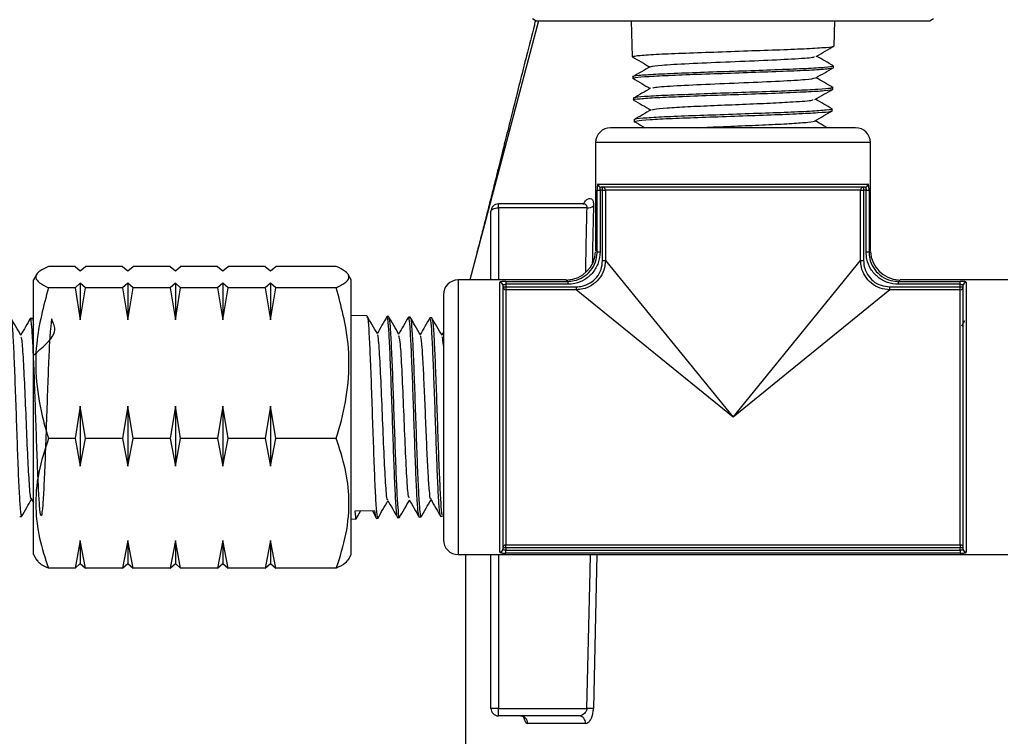
# Model space of a CAD drawing. Units: millimetres. Extents: x 0 to 45984, y 0 to 17080.
# Drawn here: x 1448 to 1514, y 1536 to 1585 of the extents above; entities that cross this region are included whole.
import ezdxf

# ---------------------------------------------------------------- set-up
doc = ezdxf.new("R2010")
doc.units = ezdxf.units.MM
doc.header["$LTSCALE"] = 9

msp = doc.modelspace()

# ---------------------------------------------------------------- linework, layer by layer
at = {"color": 7, "linetype": 'Continuous'}
for p, q in [((1483.05, 1584.424), (1478.416, 1566.974)), ((1482.64, 1584.572), (1482.897, 1584.424)), ((1482.897, 1584.424), (1509.397, 1584.424)), ((1489.287, 1584.424), (1489.362, 1582.006)), ((1502.954, 1582.729), (1503.007, 1584.424)), ((1509.397, 1584.424), (1509.653, 1584.572)), ((1502.909, 1581.276), (1502.912, 1581.375)), ((1489.404, 1580.65), (1489.407, 1580.548)), ((1502.864, 1579.823), (1502.867, 1579.929)), ((1489.449, 1579.206), (1489.453, 1579.094)), ((1502.819, 1578.366), (1502.822, 1578.482)), ((1489.494, 1577.761), (1489.498, 1577.64)), ((1504.397, 1577.224), (1487.897, 1577.224)), ((1486.897, 1576.224), (1486.897, 1568.974)), ((1505.397, 1576.224), (1486.897, 1576.224)), ((1505.397, 1568.974), (1505.397, 1576.224)), ((1486.993, 1568.858), (1486.993, 1573.024)), ((1486.993, 1573.024), (1487.191, 1573.024)), ((1487.062, 1573.424), (1505.232, 1573.424)), ((1487.36, 1573.024), (1487.191, 1573.024)), ((1487.191, 1573.024), (1487.191, 1568.858)), ((1505.036, 1573.224), (1487.258, 1573.224)), ((1487.36, 1573.024), (1487.36, 1573.224)), ((1487.36, 1573.024), (1487.556, 1573.024)), ((1487.36, 1568.279), (1487.36, 1573.024)), ((1504.738, 1573.024), (1487.556, 1573.024)), ((1487.556, 1573.024), (1487.556, 1568.279)), ((1504.738, 1568.279), (1504.738, 1573.024)), ((1504.738, 1573.024), (1504.934, 1573.024)), ((1504.934, 1573.224), (1504.934, 1573.024)), ((1505.103, 1573.024), (1504.934, 1573.024)), ((1504.934, 1573.024), (1504.934, 1568.279)), ((1505.103, 1573.024), (1505.301, 1573.024)), ((1505.103, 1568.858), (1505.103, 1573.024)), ((1505.301, 1573.024), (1505.301, 1568.858)), ((1486.064, 1572.093), (1480.347, 1572.093)), ((1480.347, 1571.836), (1480.347, 1572.093)), ((1486.319, 1571.836), (1480.347, 1571.836)), ((1480.347, 1571.836), (1480.347, 1566.974)), ((1479.847, 1566.974), (1479.847, 1571.593)), ((1486.897, 1568.974), (1486.993, 1568.858)), ((1486.993, 1568.858), (1487.191, 1568.858)), ((1505.103, 1568.858), (1505.301, 1568.858)), ((1505.301, 1568.858), (1505.397, 1568.974)), ((1451.847, 1567.884), (1450.056, 1567.884)), ((1451.847, 1567.884), (1452.203, 1567.578)), ((1452.203, 1567.578), (1452.558, 1567.884)), ((1455.047, 1567.884), (1452.558, 1567.884)), ((1455.047, 1567.884), (1455.403, 1567.578)), ((1455.403, 1567.578), (1455.758, 1567.884)), ((1458.247, 1567.884), (1455.758, 1567.884)), ((1458.247, 1567.884), (1458.603, 1567.578)), ((1458.603, 1567.578), (1458.958, 1567.884)), ((1461.447, 1567.884), (1458.958, 1567.884)), ((1461.447, 1567.884), (1461.803, 1567.578)), ((1461.803, 1567.578), (1462.158, 1567.884)), ((1464.647, 1567.884), (1462.158, 1567.884)), ((1464.647, 1567.884), (1465.003, 1567.578)), ((1465.003, 1567.578), (1465.358, 1567.884)), ((1469.437, 1567.884), (1465.358, 1567.884)), ((1487.36, 1568.279), (1487.556, 1568.279)), ((1487.556, 1568.279), (1496.147, 1557.724)), ((1496.147, 1557.724), (1504.738, 1568.279)), ((1504.738, 1568.279), (1504.934, 1568.279)), ((1449.269, 1567.36), (1449.047, 1566.974)), ((1470.447, 1566.974), (1470.231, 1567.349)), ((1449.047, 1561.268), (1449.047, 1566.974)), ((1451.847, 1566.453), (1450.056, 1566.453)), ((1452.203, 1566.759), (1451.847, 1566.453)), ((1451.847, 1566.453), (1452.203, 1564.282)), ((1452.203, 1566.759), (1452.203, 1564.282)), ((1452.558, 1566.453), (1452.203, 1566.759)), ((1452.203, 1564.282), (1452.558, 1566.453)), ((1455.047, 1566.453), (1452.558, 1566.453)), ((1455.403, 1566.759), (1455.047, 1566.453)), ((1455.047, 1566.453), (1455.403, 1564.282)), ((1455.403, 1566.759), (1455.403, 1564.282)), ((1455.758, 1566.453), (1455.403, 1566.759)), ((1455.403, 1564.282), (1455.758, 1566.453)), ((1458.247, 1566.453), (1455.758, 1566.453)), ((1458.603, 1566.759), (1458.247, 1566.453)), ((1458.247, 1566.453), (1458.603, 1564.282)), ((1458.603, 1566.759), (1458.603, 1564.282)), ((1458.958, 1566.453), (1458.603, 1566.759)), ((1458.603, 1564.282), (1458.958, 1566.453)), ((1461.447, 1566.453), (1458.958, 1566.453)), ((1461.803, 1566.759), (1461.447, 1566.453)), ((1461.447, 1566.453), (1461.803, 1564.282)), ((1461.803, 1566.759), (1461.803, 1564.282)), ((1462.158, 1566.453), (1461.803, 1566.759)), ((1461.803, 1564.282), (1462.158, 1566.453)), ((1464.647, 1566.453), (1462.158, 1566.453)), ((1465.003, 1566.759), (1464.647, 1566.453)), ((1464.647, 1566.453), (1465.003, 1564.282)), ((1465.003, 1566.759), (1465.003, 1564.282)), ((1465.358, 1566.453), (1465.003, 1566.759)), ((1465.003, 1564.282), (1465.358, 1566.453)), ((1469.437, 1566.453), (1465.358, 1566.453)), ((1470.447, 1561.268), (1470.447, 1566.974)), ((1484.897, 1566.974), (1477.647, 1566.974)), ((1477.647, 1566.974), (1477.647, 1548.474)), ((1480.447, 1548.639), (1480.447, 1566.81)), ((1480.647, 1566.613), (1480.647, 1548.835)), ((1480.647, 1566.511), (1480.847, 1566.511)), ((1480.847, 1566.878), (1485.014, 1566.878)), ((1480.847, 1566.878), (1480.847, 1566.68)), ((1480.847, 1566.68), (1480.847, 1566.511)), ((1485.014, 1566.68), (1480.847, 1566.68)), ((1480.847, 1566.511), (1480.847, 1566.315)), ((1480.847, 1566.511), (1485.593, 1566.511)), ((1485.014, 1566.878), (1484.897, 1566.974)), ((1485.014, 1566.878), (1485.014, 1566.68)), ((1485.593, 1566.511), (1485.593, 1566.315)), ((1506.701, 1566.315), (1506.701, 1566.511)), ((1506.701, 1566.511), (1511.447, 1566.511)), ((1507.397, 1566.974), (1507.28, 1566.878)), ((1507.28, 1566.878), (1511.447, 1566.878)), ((1507.28, 1566.68), (1507.28, 1566.878)), ((1511.447, 1566.68), (1507.28, 1566.68)), ((1514.647, 1566.974), (1507.397, 1566.974)), ((1511.447, 1566.68), (1511.447, 1566.878)), ((1511.447, 1566.511), (1511.447, 1566.68)), ((1511.447, 1566.511), (1511.647, 1566.511)), ((1511.447, 1566.315), (1511.447, 1566.511)), ((1511.647, 1548.835), (1511.647, 1566.613)), ((1511.847, 1566.81), (1511.847, 1548.639)), ((1476.647, 1565.974), (1476.647, 1549.474)), ((1480.847, 1566.315), (1480.847, 1549.134)), ((1485.593, 1566.315), (1480.847, 1566.315)), ((1496.147, 1557.724), (1485.593, 1566.315)), ((1506.701, 1566.315), (1496.147, 1557.724)), ((1511.447, 1566.315), (1506.701, 1566.315)), ((1511.447, 1549.134), (1511.447, 1566.315)), ((1471.501, 1564.552), (1470.447, 1564.584)), ((1472.953, 1564.506), (1472.854, 1564.51)), ((1474.41, 1564.461), (1474.302, 1564.465)), ((1475.864, 1564.416), (1475.747, 1564.42)), ((1448.978, 1564.373), (1448.847, 1564.377)), ((1511.731, 1564.212), (1511.53, 1563.865)), ((1476.647, 1563.448), (1476.538, 1563.259)), ((1449.047, 1548.474), (1449.047, 1561.268)), ((1470.447, 1548.474), (1470.447, 1561.268)), ((1452.203, 1558.464), (1451.847, 1556.293)), ((1452.203, 1558.464), (1452.203, 1554.429)), ((1452.558, 1556.293), (1452.203, 1558.464)), ((1455.403, 1558.464), (1455.047, 1556.293)), ((1455.403, 1558.464), (1455.403, 1554.429)), ((1455.758, 1556.293), (1455.403, 1558.464)), ((1458.603, 1558.464), (1458.247, 1556.293)), ((1458.603, 1558.464), (1458.603, 1554.429)), ((1458.958, 1556.293), (1458.603, 1558.464)), ((1461.803, 1558.464), (1461.447, 1556.293)), ((1461.803, 1558.464), (1461.803, 1554.429)), ((1462.158, 1556.293), (1461.803, 1558.464)), ((1465.003, 1558.464), (1464.647, 1556.293)), ((1465.003, 1558.464), (1465.003, 1554.429)), ((1465.358, 1556.293), (1465.003, 1558.464)), ((1451.847, 1556.293), (1450.056, 1556.293)), ((1451.847, 1556.293), (1452.203, 1554.429)), ((1452.203, 1554.429), (1452.558, 1556.293)), ((1455.047, 1556.293), (1452.558, 1556.293)), ((1455.047, 1556.293), (1455.403, 1554.429)), ((1455.403, 1554.429), (1455.758, 1556.293)), ((1458.247, 1556.293), (1455.758, 1556.293)), ((1458.247, 1556.293), (1458.603, 1554.429)), ((1458.603, 1554.429), (1458.958, 1556.293)), ((1461.447, 1556.293), (1458.958, 1556.293)), ((1461.447, 1556.293), (1461.803, 1554.429)), ((1461.803, 1554.429), (1462.158, 1556.293)), ((1464.647, 1556.293), (1462.158, 1556.293)), ((1464.647, 1556.293), (1465.003, 1554.429)), ((1465.003, 1554.429), (1465.358, 1556.293)), ((1469.437, 1556.293), (1465.358, 1556.293)), ((1448.904, 1552.228), (1449.047, 1551.98)), ((1472.04, 1551.433), (1470.68, 1551.394)), ((1470.779, 1550.877), (1471.073, 1551.406)), ((1471.863, 1551.428), (1472.132, 1550.909)), ((1448.125, 1551.049), (1448.249, 1551.053)), ((1470.447, 1550.864), (1470.772, 1550.874)), ((1472.133, 1550.917), (1472.227, 1550.92)), ((1473.579, 1550.962), (1473.682, 1550.965)), ((1475.022, 1551.006), (1475.134, 1551.01)), ((1476.47, 1551.052), (1476.592, 1551.055)), ((1452.203, 1549.429), (1451.847, 1547.565)), ((1452.558, 1547.565), (1452.203, 1549.429)), ((1452.203, 1549.429), (1452.203, 1547.87)), ((1455.403, 1549.429), (1455.047, 1547.565)), ((1455.758, 1547.565), (1455.403, 1549.429)), ((1455.403, 1549.429), (1455.403, 1547.87)), ((1458.603, 1549.429), (1458.247, 1547.565)), ((1458.958, 1547.565), (1458.603, 1549.429)), ((1458.603, 1549.429), (1458.603, 1547.87)), ((1461.803, 1549.429), (1461.447, 1547.565)), ((1462.158, 1547.565), (1461.803, 1549.429)), ((1461.803, 1549.429), (1461.803, 1547.87)), ((1465.003, 1549.429), (1464.647, 1547.565)), ((1465.358, 1547.565), (1465.003, 1549.429)), ((1465.003, 1549.429), (1465.003, 1547.87)), ((1449.047, 1548.474), (1449.269, 1548.089)), ((1470.231, 1548.099), (1470.447, 1548.474)), ((1477.647, 1548.474), (1514.647, 1548.474)), ((1479.847, 1538.118), (1479.847, 1548.474)), ((1480.347, 1548.474), (1480.347, 1538.118)), ((1480.847, 1548.937), (1480.647, 1548.937)), ((1480.847, 1549.134), (1511.447, 1549.134)), ((1480.847, 1548.937), (1480.847, 1549.134)), ((1480.847, 1548.937), (1480.847, 1548.768)), ((1511.447, 1548.937), (1480.847, 1548.937)), ((1480.847, 1548.57), (1480.847, 1548.768)), ((1480.847, 1548.768), (1511.447, 1548.768)), ((1511.447, 1548.57), (1480.847, 1548.57)), ((1486.987, 1548.474), (1486.748, 1538.108)), ((1511.447, 1549.134), (1511.447, 1548.937)), ((1511.447, 1548.768), (1511.447, 1548.937)), ((1511.647, 1548.937), (1511.447, 1548.937)), ((1511.447, 1548.768), (1511.447, 1548.57)), ((1451.847, 1547.565), (1452.203, 1547.87)), ((1452.203, 1547.87), (1452.558, 1547.565)), ((1455.047, 1547.565), (1455.403, 1547.87)), ((1455.403, 1547.87), (1455.758, 1547.565)), ((1458.247, 1547.565), (1458.603, 1547.87)), ((1458.603, 1547.87), (1458.958, 1547.565)), ((1461.447, 1547.565), (1461.803, 1547.87)), ((1461.803, 1547.87), (1462.158, 1547.565)), ((1464.647, 1547.565), (1465.003, 1547.87)), ((1465.003, 1547.87), (1465.358, 1547.565)), ((1451.847, 1547.565), (1450.056, 1547.565)), ((1455.047, 1547.565), (1452.558, 1547.565)), ((1458.247, 1547.565), (1455.758, 1547.565)), ((1461.447, 1547.565), (1458.958, 1547.565)), ((1464.647, 1547.565), (1462.158, 1547.565)), ((1469.437, 1547.565), (1465.358, 1547.565)), ((1480.347, 1538.118), (1479.847, 1538.118)), ((1480.347, 1537.618), (1480.347, 1538.118)), ((1480.347, 1538.118), (1486.305, 1538.118)), ((1486.748, 1538.108), (1486.305, 1538.118)), ((1485.77, 1537.618), (1480.347, 1537.618))]:
    msp.add_line(p, q, dxfattribs=at)
at = {"color": 7, "linetype": 'Continuous', "flags": 128}
for points in [[(1479.847, 1571.593), (1479.857, 1571.64), (1479.885, 1571.686), (1479.931, 1571.728), (1479.993, 1571.765), (1480.069, 1571.795), (1480.156, 1571.818), (1480.249, 1571.832), (1480.347, 1571.836)], [(1486.305, 1538.118), (1486.52, 1547.341), (1486.546, 1548.474)]]:
    msp.add_lwpolyline(points, dxfattribs=at)
at = {"color": 7, "linetype": 'Continuous'}
for centre, radius, start, end in [((1487.897, 1576.224), 1, 90, 180), ((1504.397, 1576.224), 1, 0, 90), ((1487.26, 1573.423), 0.198, 179.49008, 269.48084), ((1487.358, 1573.026), 0.198, 359.47852, 89.46885), ((1504.936, 1573.026), 0.198, 90.53115, 180.52148), ((1505.034, 1573.423), 0.198, 270.51916, 0.50992), ((1480.347, 1571.593), 0.5, 90, 180), ((1486.372, 1572.514), 0.679, 265.5143, 304.60234), ((1484.897, 1568.974), 2, 272.70654, 357.11914), ((1507.397, 1568.974), 2, 182.70654, 267.11914), ((1477.647, 1565.974), 1, 90, 180), ((1480.449, 1566.611), 0.198, 0.51916, 90.50992), ((1480.845, 1566.513), 0.198, 180.53115, 270.52148), ((1511.449, 1566.513), 0.198, 269.47852, 359.46885), ((1511.845, 1566.611), 0.198, 89.49008, 179.48084), ((1477.647, 1549.474), 1, 180, 270), ((1480.449, 1548.837), 0.198, 269.49008, 359.48084), ((1480.845, 1548.935), 0.198, 89.47852, 179.46885), ((1511.449, 1548.935), 0.198, 0.53115, 90.52148), ((1511.845, 1548.837), 0.198, 180.51916, 270.50992), ((1480.347, 1538.118), 0.5, 180, 270), ((1481.827, 1537.131), 0.487, 357.61968, 88.30678), ((1485.741, 1537.142), 0.477, 355.89462, 86.52327)]:
    msp.add_arc(centre, radius, start, end, dxfattribs=at)
for points, knots in [([(1482.851, 1584.46), (1482.824, 1584.354), (1482.621, 1583.555), (1482.35, 1582.49), (1482.031, 1581.234), (1481.741, 1580.084), (1481.399, 1578.72), (1481.032, 1577.253), (1480.669, 1575.791), (1480.339, 1574.466), (1480.032, 1573.237), (1479.745, 1572.095), (1479.459, 1570.966), (1479.168, 1569.828), (1478.997, 1569.17), (1478.906, 1568.818)], [0, 0, 0, 0, 0.0069526, 0.0524648, 0.0700383, 0.0894291, 0.1382282, 0.2042192, 0.2884752, 0.3910068, 0.4860151, 0.5926571, 0.7117866, 0.8456168, 1, 1, 1, 1]), ([(1489.414, 1582.007), (1489.445, 1582.028), (1489.512, 1582.074), (1490.528, 1582.147), (1492.157, 1582.233), (1494.259, 1582.298), (1496.57, 1582.388), (1498.833, 1582.461), (1500.81, 1582.536), (1502.205, 1582.624), (1502.91, 1582.673), (1502.87, 1582.709), (1502.861, 1582.717)], [0, 0, 0, 0, 0.091657, 0.20107, 0.310628, 0.420137, 0.529719, 0.639382, 0.748986, 0.858735, 0.968451, 1, 1, 1, 1]), ([(1501.746, 1582.025), (1501.948, 1582.142), (1502.353, 1582.376), (1502.758, 1582.61), (1502.96, 1582.727)], [0, 0, 0, 0, 0.499921, 1, 1, 1, 1]), ([(1489.356, 1582.005), (1489.559, 1581.888), (1489.954, 1581.659), (1490.349, 1581.429), (1490.543, 1581.317)], [0, 0, 0, 0, 0.510948, 1, 1, 1, 1]), ([(1490.576, 1581.336), (1490.76, 1581.372), (1491.129, 1581.443), (1493.092, 1581.551), (1495.607, 1581.659), (1498.288, 1581.766), (1500.432, 1581.874), (1501.641, 1581.96), (1501.606, 1582.01), (1501.596, 1582.025)], [0, 0, 0, 0, 0.155777, 0.311974, 0.468081, 0.624453, 0.7807, 0.937221, 1, 1, 1, 1]), ([(1502.912, 1581.384), (1502.717, 1581.496), (1502.338, 1581.716), (1501.959, 1581.935), (1501.775, 1582.041)], [0, 0, 0, 0, 0.5146456, 1, 1, 1, 1]), ([(1502.802, 1581.392), (1502.846, 1581.381), (1502.987, 1581.347), (1502.401, 1581.274), (1501.14, 1581.201), (1499.273, 1581.127), (1497.066, 1581.039), (1494.752, 1580.974), (1492.605, 1580.887), (1490.835, 1580.811), (1489.752, 1580.74), (1489.289, 1580.677), (1489.416, 1580.652), (1489.422, 1580.651)], [0, 0, 0, 0, 0.047963, 0.153332, 0.258652, 0.363995, 0.469195, 0.574466, 0.679659, 0.784777, 0.889936, 0.994954, 1, 1, 1, 1]), ([(1490.575, 1581.336), (1490.381, 1581.223), (1489.991, 1580.998), (1489.602, 1580.772), (1489.407, 1580.659)], [0, 0, 0, 0, 0.4999292, 1, 1, 1, 1]), ([(1489.502, 1580.551), (1489.481, 1580.563), (1489.414, 1580.604), (1490.117, 1580.666), (1491.498, 1580.738), (1493.445, 1580.828), (1495.69, 1580.893), (1497.987, 1580.98), (1500.086, 1581.058), (1501.715, 1581.128), (1502.71, 1581.209), (1502.789, 1581.25), (1502.822, 1581.266)], [0, 0, 0, 0, 0.049866, 0.158865, 0.267796, 0.376868, 0.485925, 0.595007, 0.704206, 0.813334, 0.922594, 1, 1, 1, 1]), ([(1501.711, 1580.578), (1501.914, 1580.695), (1502.318, 1580.93), (1502.722, 1581.163), (1502.924, 1581.28)], [0, 0, 0, 0, 0.499921, 1, 1, 1, 1]), ([(1489.39, 1580.552), (1489.592, 1580.435), (1489.987, 1580.207), (1490.382, 1579.978), (1490.575, 1579.866)], [0, 0, 0, 0, 0.511644, 1, 1, 1, 1]), ([(1490.75, 1579.881), (1490.751, 1579.899), (1490.755, 1579.954), (1492.028, 1580.044), (1494.231, 1580.152), (1496.898, 1580.26), (1499.368, 1580.367), (1501.235, 1580.474), (1501.545, 1580.545), (1501.698, 1580.579)], [0, 0, 0, 0, 0.079757, 0.233624, 0.387623, 0.541586, 0.695771, 0.849849, 1, 1, 1, 1]), ([(1502.881, 1579.932), (1502.686, 1580.044), (1502.305, 1580.265), (1501.924, 1580.486), (1501.737, 1580.593)], [0, 0, 0, 0, 0.511042, 1, 1, 1, 1]), ([(1489.48, 1579.095), (1489.471, 1579.097), (1489.347, 1579.123), (1489.82, 1579.182), (1490.919, 1579.262), (1492.688, 1579.331), (1494.827, 1579.421), (1497.123, 1579.489), (1499.305, 1579.571), (1501.149, 1579.654), (1502.368, 1579.72), (1502.926, 1579.789), (1502.817, 1579.819), (1502.797, 1579.825)], [0, 0, 0, 0, 0.008491, 0.115717, 0.223071, 0.330358, 0.437761, 0.545193, 0.652604, 0.760153, 0.867641, 0.975226, 1, 1, 1, 1]), ([(1490.6, 1579.881), (1490.405, 1579.768), (1490.016, 1579.542), (1489.626, 1579.317), (1489.431, 1579.204)], [0, 0, 0, 0, 0.499914, 1, 1, 1, 1]), ([(1502.78, 1579.931), (1502.783, 1579.913), (1502.79, 1579.866), (1501.94, 1579.805), (1500.437, 1579.726), (1498.42, 1579.642), (1496.156, 1579.576), (1493.892, 1579.486), (1491.877, 1579.415), (1490.375, 1579.338), (1489.526, 1579.263), (1489.532, 1579.224), (1489.535, 1579.208)], [0, 0, 0, 0, 0.069801, 0.177423, 0.285018, 0.392481, 0.500019, 0.607443, 0.714856, 0.822264, 0.929532, 1, 1, 1, 1]), ([(1501.663, 1579.123), (1501.865, 1579.24), (1502.269, 1579.475), (1502.673, 1579.709), (1502.875, 1579.826)], [0, 0, 0, 0, 0.499927, 1, 1, 1, 1]), ([(1489.43, 1579.102), (1489.632, 1578.985), (1490.026, 1578.757), (1490.42, 1578.529), (1490.612, 1578.418)], [0, 0, 0, 0, 0.513628, 1, 1, 1, 1]), ([(1490.726, 1578.436), (1490.748, 1578.452), (1490.805, 1578.495), (1491.646, 1578.564), (1493.034, 1578.645), (1494.85, 1578.726), (1496.802, 1578.807), (1498.696, 1578.887), (1500.398, 1578.977), (1501.531, 1579.056), (1501.522, 1579.108), (1501.519, 1579.123)], [0, 0, 0, 0, 0.069172, 0.186633, 0.304075, 0.421563, 0.539155, 0.656687, 0.774377, 0.930588, 1, 1, 1, 1]), ([(1502.837, 1578.481), (1502.642, 1578.594), (1502.262, 1578.814), (1501.881, 1579.035), (1501.696, 1579.142)], [0, 0, 0, 0, 0.5118767, 1, 1, 1, 1]), ([(1490.643, 1578.436), (1490.448, 1578.324), (1490.058, 1578.098), (1489.668, 1577.872), (1489.473, 1577.759)], [0, 0, 0, 0, 0.499916, 1, 1, 1, 1]), ([(1502.808, 1578.482), (1502.813, 1578.481), (1502.937, 1578.453), (1502.478, 1578.41), (1501.409, 1578.324), (1499.661, 1578.246), (1497.541, 1578.177), (1495.258, 1578.087), (1493.082, 1578.02), (1491.238, 1577.937), (1490.008, 1577.856), (1489.44, 1577.806), (1489.545, 1577.771), (1489.567, 1577.763)], [0, 0, 0, 0, 0.00429, 0.111989, 0.219621, 0.327157, 0.434747, 0.542196, 0.649692, 0.757139, 0.864471, 0.971868, 1, 1, 1, 1]), ([(1489.577, 1577.643), (1489.581, 1577.66), (1489.591, 1577.703), (1490.47, 1577.773), (1491.986, 1577.858), (1494.001, 1577.924), (1496.252, 1578.014), (1498.492, 1578.086), (1500.48, 1578.162), (1501.938, 1578.249), (1502.725, 1578.302), (1502.717, 1578.343), (1502.715, 1578.356)], [0, 0, 0, 0, 0.076598, 0.185682, 0.294911, 0.404091, 0.513347, 0.622682, 0.73196, 0.841384, 0.950774, 1, 1, 1, 1]), ([(1501.638, 1577.677), (1501.84, 1577.794), (1502.244, 1578.028), (1502.649, 1578.262), (1502.851, 1578.379)], [0, 0, 0, 0, 0.499921, 1, 1, 1, 1]), ([(1489.468, 1577.655), (1489.67, 1577.538), (1489.918, 1577.395), (1490.165, 1577.251), (1490.211, 1577.224)], [0, 0, 0, 0, 0.815119, 1, 1, 1, 1]), ([(1493.762, 1577.224), (1494.106, 1577.241), (1495.018, 1577.284), (1496.74, 1577.354), (1498.605, 1577.435), (1500.2, 1577.515), (1501.222, 1577.596), (1501.707, 1577.65), (1501.637, 1577.677), (1501.637, 1577.677)], [0, 0, 0, 0, 0.107681, 0.285992, 0.464383, 0.642751, 0.82135, 0.999847, 1, 1, 1, 1]), ([(1502.469, 1577.224), (1502.382, 1577.274), (1502.114, 1577.43), (1501.845, 1577.585), (1501.662, 1577.691)], [0, 0, 0, 0, 0.320258, 1, 1, 1, 1]), ([(1487.062, 1573.424), (1487.056, 1573.422), (1487.041, 1573.417), (1487.021, 1573.368), (1487.005, 1573.277), (1486.995, 1573.158), (1486.994, 1573.069), (1486.993, 1573.024)], [0, 0, 0, 0, 0.152654, 0.368492, 0.580817, 0.790877, 1, 1, 1, 1]), ([(1487.191, 1573.024), (1487.191, 1573.047), (1487.193, 1573.091), (1487.203, 1573.151), (1487.219, 1573.196), (1487.238, 1573.221), (1487.252, 1573.223), (1487.258, 1573.224)], [0, 0, 0, 0, 0.207092, 0.4156, 0.627553, 0.844958, 1, 1, 1, 1]), ([(1505.036, 1573.224), (1505.044, 1573.222), (1505.061, 1573.218), (1505.081, 1573.183), (1505.095, 1573.131), (1505.102, 1573.075), (1505.103, 1573.038), (1505.103, 1573.024)], [0, 0, 0, 0, 0.224007, 0.444878, 0.660053, 0.870032, 1, 1, 1, 1]), ([(1505.301, 1573.024), (1505.301, 1573.052), (1505.3, 1573.125), (1505.293, 1573.238), (1505.279, 1573.341), (1505.258, 1573.411), (1505.241, 1573.42), (1505.232, 1573.424)], [0, 0, 0, 0, 0.131265, 0.343062, 0.559138, 0.779124, 1, 1, 1, 1]), ([(1486.041, 1572.052), (1486.081, 1572.118), (1486.182, 1572.286), (1486.359, 1572.438), (1486.542, 1572.491), (1486.681, 1572.393), (1486.753, 1572.196), (1486.756, 1572.025), (1486.758, 1571.955)], [0, 0, 0, 0, 0.128597, 0.323286, 0.522967, 0.712805, 0.881432, 1, 1, 1, 1]), ([(1486.167, 1572.112), (1486.168, 1572.113), (1486.174, 1572.118), (1486.131, 1572.088), (1486.076, 1572.097), (1486.063, 1572.1)], [0, 0, 0, 0, 0.212662, 0.810074, 1, 1, 1, 1]), ([(1486.319, 1571.836), (1486.317, 1571.872), (1486.315, 1571.924), (1486.285, 1571.994), (1486.224, 1572.062), (1486.141, 1572.099), (1486.075, 1572.089), (1486.063, 1572.087)], [0, 0, 0, 0, 0.209823, 0.306106, 0.52682, 0.917797, 1, 1, 1, 1]), ([(1486.232, 1567.518), (1486.24, 1568.11), (1486.26, 1569.55), (1486.297, 1570.989), (1486.319, 1571.836)], [0, 0, 0, 0, 0.411284, 1, 1, 1, 1]), ([(1486.758, 1571.955), (1486.734, 1571.107), (1486.699, 1569.828), (1486.679, 1568.549), (1486.672, 1568.118)], [0, 0, 0, 0, 0.662955, 1, 1, 1, 1]), ([(1485.014, 1566.878), (1485.162, 1566.888), (1485.529, 1566.91), (1486.084, 1567.142), (1486.591, 1567.586), (1486.907, 1568.162), (1486.991, 1568.609), (1486.993, 1568.833), (1486.993, 1568.858)], [0, 0, 0, 0, 0.143071, 0.354472, 0.567233, 0.783385, 0.976364, 1, 1, 1, 1]), ([(1487.191, 1568.858), (1487.167, 1568.611), (1487.119, 1568.117), (1486.743, 1567.461), (1486.19, 1566.973), (1485.58, 1566.717), (1485.176, 1566.691), (1485.014, 1566.68)], [0, 0, 0, 0, 0.2161913, 0.4325258, 0.6455713, 0.8570516, 1, 1, 1, 1]), ([(1507.28, 1566.68), (1507.034, 1566.704), (1506.54, 1566.752), (1505.884, 1567.128), (1505.396, 1567.681), (1505.14, 1568.292), (1505.114, 1568.695), (1505.103, 1568.858)], [0, 0, 0, 0, 0.2161913, 0.4325258, 0.6455713, 0.8570516, 1, 1, 1, 1]), ([(1505.301, 1568.858), (1505.31, 1568.709), (1505.333, 1568.342), (1505.565, 1567.787), (1506.009, 1567.28), (1506.584, 1566.964), (1507.032, 1566.881), (1507.256, 1566.879), (1507.28, 1566.878)], [0, 0, 0, 0, 0.143071, 0.354472, 0.567233, 0.783385, 0.976364, 1, 1, 1, 1]), ([(1450.056, 1567.884), (1449.811, 1567.76), (1449.314, 1567.509), (1449.132, 1567.137), (1449.399, 1566.781), (1449.836, 1566.563), (1450.056, 1566.453)], [0, 0, 0, 0, 0.264606, 0.53495, 0.765344, 1, 1, 1, 1]), ([(1469.437, 1566.453), (1469.683, 1566.577), (1470.18, 1566.828), (1470.362, 1567.2), (1470.095, 1567.556), (1469.658, 1567.774), (1469.437, 1567.884)], [0, 0, 0, 0, 0.264606, 0.53495, 0.765344, 1, 1, 1, 1]), ([(1487.556, 1568.279), (1487.534, 1568.056), (1487.489, 1567.609), (1487.148, 1567.018), (1486.65, 1566.58), (1486.102, 1566.35), (1485.74, 1566.325), (1485.593, 1566.315)], [0, 0, 0, 0, 0.216825, 0.434353, 0.646627, 0.856165, 1, 1, 1, 1]), ([(1485.593, 1566.511), (1485.726, 1566.52), (1486.053, 1566.541), (1486.547, 1566.747), (1486.997, 1567.141), (1487.302, 1567.674), (1487.341, 1568.077), (1487.36, 1568.279)], [0, 0, 0, 0, 0.144079, 0.353587, 0.565544, 0.782892, 1, 1, 1, 1]), ([(1506.701, 1566.315), (1506.478, 1566.337), (1506.032, 1566.382), (1505.441, 1566.723), (1505.003, 1567.221), (1504.773, 1567.769), (1504.748, 1568.131), (1504.738, 1568.279)], [0, 0, 0, 0, 0.216825, 0.434353, 0.646627, 0.856165, 1, 1, 1, 1]), ([(1504.934, 1568.279), (1504.943, 1568.145), (1504.964, 1567.819), (1505.169, 1567.324), (1505.563, 1566.875), (1506.097, 1566.569), (1506.5, 1566.531), (1506.701, 1566.511)], [0, 0, 0, 0, 0.144079, 0.353587, 0.565544, 0.782892, 1, 1, 1, 1]), ([(1450.056, 1566.453), (1449.727, 1565.209), (1449.174, 1563.127), (1449.19, 1560.09), (1449.566, 1557.951), (1449.937, 1556.696), (1450.056, 1556.293)], [0, 0, 0, 0, 0.371258, 0.621443, 0.878382, 1, 1, 1, 1]), ([(1469.437, 1556.293), (1469.557, 1556.696), (1469.922, 1557.929), (1470.302, 1560.067), (1470.325, 1563.106), (1469.767, 1565.209), (1469.437, 1566.453)], [0, 0, 0, 0, 0.121618, 0.372134, 0.62874, 1, 1, 1, 1]), ([(1480.847, 1566.878), (1480.819, 1566.878), (1480.746, 1566.877), (1480.634, 1566.871), (1480.531, 1566.856), (1480.46, 1566.836), (1480.451, 1566.818), (1480.447, 1566.81)], [0, 0, 0, 0, 0.131265, 0.343062, 0.559138, 0.779124, 1, 1, 1, 1]), ([(1480.647, 1566.613), (1480.649, 1566.622), (1480.654, 1566.638), (1480.689, 1566.659), (1480.74, 1566.673), (1480.797, 1566.68), (1480.833, 1566.68), (1480.847, 1566.68)], [0, 0, 0, 0, 0.2240072, 0.444878, 0.6600531, 0.8700321, 1, 1, 1, 1]), ([(1511.847, 1566.81), (1511.845, 1566.816), (1511.84, 1566.83), (1511.79, 1566.85), (1511.7, 1566.866), (1511.581, 1566.876), (1511.492, 1566.878), (1511.447, 1566.878)], [0, 0, 0, 0, 0.152654, 0.368492, 0.580817, 0.790877, 1, 1, 1, 1]), ([(1511.447, 1566.68), (1511.469, 1566.68), (1511.514, 1566.679), (1511.574, 1566.668), (1511.619, 1566.652), (1511.643, 1566.633), (1511.646, 1566.619), (1511.647, 1566.613)], [0, 0, 0, 0, 0.207092, 0.4156, 0.627553, 0.844958, 1, 1, 1, 1]), ([(1448.209, 1563.239), (1448.094, 1563.439), (1447.862, 1563.838), (1447.631, 1564.238), (1447.515, 1564.438)], [0, 0, 0, 0, 0.499943, 1, 1, 1, 1]), ([(1447.52, 1564.373), (1447.524, 1564.387), (1447.554, 1564.506), (1447.61, 1563.998), (1447.688, 1562.847), (1447.766, 1561.046), (1447.844, 1558.892), (1447.922, 1556.6), (1448.001, 1554.444), (1448.078, 1552.64), (1448.156, 1551.482), (1448.213, 1550.969), (1448.243, 1551.087), (1448.248, 1551.104)], [0, 0, 0, 0, 0.015203, 0.122876, 0.230503, 0.338088, 0.445643, 0.553161, 0.660634, 0.768062, 0.875459, 0.982822, 1, 1, 1, 1]), ([(1448.85, 1564.399), (1448.738, 1564.206), (1448.52, 1563.828), (1448.301, 1563.45), (1448.194, 1563.265)], [0, 0, 0, 0, 0.510503, 1, 1, 1, 1]), ([(1472.204, 1563.341), (1472.088, 1563.543), (1471.854, 1563.946), (1471.621, 1564.35), (1471.504, 1564.552)], [0, 0, 0, 0, 0.499908, 1, 1, 1, 1]), ([(1471.511, 1564.45), (1471.521, 1564.458), (1471.556, 1564.485), (1471.617, 1563.736), (1471.695, 1562.294), (1471.774, 1560.287), (1471.852, 1558.004), (1471.93, 1555.69), (1472.008, 1553.602), (1472.087, 1552.004), (1472.159, 1551.043), (1472.205, 1551.004), (1472.225, 1550.988)], [0, 0, 0, 0, 0.039221, 0.148896, 0.258537, 0.368148, 0.477716, 0.587233, 0.696723, 0.806178, 0.915585, 1, 1, 1, 1]), ([(1472.846, 1564.508), (1472.733, 1564.313), (1472.514, 1563.934), (1472.294, 1563.554), (1472.188, 1563.37)], [0, 0, 0, 0, 0.51512, 1, 1, 1, 1]), ([(1473.562, 1551.027), (1473.558, 1551.018), (1473.527, 1550.953), (1473.472, 1551.576), (1473.394, 1552.871), (1473.316, 1554.785), (1473.238, 1557.012), (1473.161, 1559.329), (1473.083, 1561.459), (1473.005, 1563.189), (1472.928, 1564.232), (1472.873, 1564.645), (1472.843, 1564.471), (1472.839, 1564.449)], [0, 0, 0, 0, 0.0178119, 0.1250517, 0.2323226, 0.3396247, 0.4469704, 0.5543634, 0.6617828, 0.7692381, 0.876742, 0.9842838, 1, 1, 1, 1]), ([(1473.654, 1563.305), (1473.537, 1563.507), (1473.304, 1563.91), (1473.071, 1564.313), (1472.954, 1564.515)], [0, 0, 0, 0, 0.499904, 1, 1, 1, 1]), ([(1472.966, 1564.423), (1472.986, 1564.375), (1473.031, 1564.263), (1473.102, 1563.206), (1473.181, 1561.529), (1473.259, 1559.398), (1473.337, 1557.086), (1473.415, 1554.849), (1473.494, 1552.926), (1473.572, 1551.595), (1473.634, 1550.945), (1473.67, 1551.031), (1473.679, 1551.055)], [0, 0, 0, 0, 0.082603, 0.192261, 0.30189, 0.411478, 0.521014, 0.63052, 0.739994, 0.84942, 0.9588, 1, 1, 1, 1]), ([(1474.296, 1564.471), (1474.183, 1564.276), (1473.963, 1563.897), (1473.744, 1563.517), (1473.638, 1563.333)], [0, 0, 0, 0, 0.515466, 1, 1, 1, 1]), ([(1475.007, 1551.083), (1474.987, 1551.139), (1474.941, 1551.267), (1474.869, 1552.346), (1474.791, 1554.029), (1474.713, 1556.153), (1474.636, 1558.451), (1474.559, 1560.667), (1474.481, 1562.565), (1474.403, 1563.867), (1474.343, 1564.493), (1474.308, 1564.402), (1474.299, 1564.379)], [0, 0, 0, 0, 0.085935, 0.195401, 0.304896, 0.414425, 0.524, 0.633622, 0.74327, 0.852957, 0.962695, 1, 1, 1, 1]), ([(1475.105, 1563.267), (1474.988, 1563.468), (1474.754, 1563.872), (1474.521, 1564.275), (1474.404, 1564.477)], [0, 0, 0, 0, 0.499904, 1, 1, 1, 1]), ([(1474.421, 1564.402), (1474.424, 1564.41), (1474.454, 1564.478), (1474.51, 1563.871), (1474.588, 1562.598), (1474.667, 1560.703), (1474.744, 1558.492), (1474.822, 1556.19), (1474.901, 1554.069), (1474.979, 1552.344), (1475.057, 1551.297), (1475.113, 1550.879), (1475.144, 1551.049), (1475.148, 1551.072)], [0, 0, 0, 0, 0.015548, 0.1231989, 0.2308234, 0.3384081, 0.4459417, 0.5534435, 0.6609144, 0.7683402, 0.875718, 0.9830693, 1, 1, 1, 1]), ([(1475.746, 1564.434), (1475.633, 1564.239), (1475.414, 1563.859), (1475.194, 1563.48), (1475.088, 1563.296)], [0, 0, 0, 0, 0.515311, 1, 1, 1, 1]), ([(1476.554, 1563.23), (1476.438, 1563.432), (1476.204, 1563.835), (1475.971, 1564.239), (1475.854, 1564.441)], [0, 0, 0, 0, 0.499902, 1, 1, 1, 1]), ([(1449.047, 1561.903), (1449.642, 1562.411), (1450.758, 1563.363), (1450.255, 1564.311), (1450.285, 1564.408), (1450.179, 1563.768), (1450.109, 1562.441), (1450.029, 1560.582), (1449.951, 1558.399), (1449.874, 1556.138), (1449.797, 1554.055), (1449.719, 1552.384), (1449.641, 1551.315), (1449.563, 1550.967), (1449.486, 1551.383), (1449.408, 1552.513), (1449.33, 1554.233), (1449.253, 1556.348), (1449.175, 1558.62), (1449.098, 1560.789), (1449.02, 1562.63), (1448.942, 1563.86), (1448.884, 1564.429), (1448.851, 1564.326), (1448.845, 1564.305)], [0, 0, 0, 0, 0.053277, 0.099838, 0.146418, 0.193017, 0.239631, 0.28626, 0.332906, 0.379574, 0.426256, 0.472953, 0.519667, 0.566401, 0.613153, 0.659918, 0.706699, 0.753501, 0.80032, 0.847154, 0.894003, 0.940871, 0.98776, 1, 1, 1, 1]), ([(1448.987, 1564.275), (1448.997, 1564.294), (1449.017, 1564.332), (1449.037, 1564.089), (1449.047, 1563.965)], [0, 0, 0, 0, 0.491888, 1, 1, 1, 1]), ([(1476.453, 1551.155), (1476.442, 1551.151), (1476.406, 1551.138), (1476.344, 1551.904), (1476.267, 1553.347), (1476.189, 1555.331), (1476.111, 1557.574), (1476.033, 1559.837), (1475.956, 1561.869), (1475.878, 1563.41), (1475.807, 1564.315), (1475.763, 1564.335), (1475.744, 1564.343)], [0, 0, 0, 0, 0.044165, 0.153607, 0.2631, 0.372622, 0.482179, 0.591783, 0.701433, 0.811109, 0.920826, 1, 1, 1, 1]), ([(1475.875, 1564.31), (1475.889, 1564.3), (1475.929, 1564.274), (1475.995, 1563.407), (1476.074, 1561.878), (1476.152, 1559.844), (1476.23, 1557.582), (1476.308, 1555.337), (1476.387, 1553.355), (1476.464, 1551.901), (1476.532, 1551.107), (1476.574, 1551.136), (1476.589, 1551.147)], [0, 0, 0, 0, 0.059042, 0.168742, 0.278402, 0.388011, 0.497584, 0.607126, 0.716625, 0.826072, 0.935491, 1, 1, 1, 1]), ([(1448.903, 1552.286), (1448.899, 1552.274), (1448.861, 1552.165), (1448.789, 1552.981), (1448.687, 1554.662), (1448.585, 1557.032), (1448.483, 1559.521), (1448.381, 1561.636), (1448.29, 1562.986), (1448.232, 1563.084), (1448.209, 1563.125)], [0, 0, 0, 0, 0.018129, 0.164793, 0.311525, 0.458328, 0.6052, 0.752141, 0.899152, 1, 1, 1, 1]), ([(1472.899, 1552.214), (1472.892, 1552.194), (1472.85, 1552.07), (1472.771, 1553.03), (1472.663, 1554.963), (1472.556, 1557.584), (1472.448, 1560.235), (1472.341, 1562.268), (1472.259, 1563.328), (1472.214, 1563.241), (1472.205, 1563.223)], [0, 0, 0, 0, 0.02977, 0.184475, 0.339255, 0.494111, 0.649043, 0.804051, 0.959135, 1, 1, 1, 1]), ([(1474.35, 1552.288), (1474.326, 1552.32), (1474.266, 1552.4), (1474.17, 1553.869), (1474.062, 1556.173), (1473.955, 1558.865), (1473.847, 1561.269), (1473.747, 1562.933), (1473.682, 1563.125), (1473.654, 1563.21)], [0, 0, 0, 0, 0.103762, 0.258125, 0.412563, 0.567078, 0.721669, 0.876337, 1, 1, 1, 1]), ([(1475.799, 1552.245), (1475.794, 1552.236), (1475.762, 1552.177), (1475.704, 1552.727), (1475.623, 1553.865), (1475.542, 1555.531), (1475.461, 1557.449), (1475.381, 1559.403), (1475.3, 1561.164), (1475.219, 1562.471), (1475.154, 1563.183), (1475.116, 1563.184), (1475.104, 1563.185)], [0, 0, 0, 0, 0.021394, 0.137425, 0.253487, 0.369593, 0.485754, 0.601957, 0.718193, 0.834472, 0.950806, 1, 1, 1, 1]), ([(1476.647, 1562.569), (1476.628, 1562.789), (1476.598, 1563.156), (1476.567, 1563.149), (1476.554, 1563.147)], [0, 0, 0, 0, 0.598913, 1, 1, 1, 1]), ([(1450.056, 1556.293), (1449.811, 1555.536), (1449.314, 1554.004), (1449.132, 1551.735), (1449.399, 1549.566), (1449.836, 1548.236), (1450.056, 1547.565)], [0, 0, 0, 0, 0.264606, 0.53495, 0.765344, 1, 1, 1, 1]), ([(1469.437, 1547.565), (1469.683, 1548.322), (1470.18, 1549.854), (1470.362, 1552.123), (1470.095, 1554.292), (1469.658, 1555.622), (1469.437, 1556.293)], [0, 0, 0, 0, 0.2646059, 0.5349497, 0.7653441, 1, 1, 1, 1]), ([(1448.245, 1551.037), (1448.36, 1551.237), (1448.585, 1551.626), (1448.81, 1552.014), (1448.919, 1552.202)], [0, 0, 0, 0, 0.515409, 1, 1, 1, 1]), ([(1472.229, 1550.915), (1472.345, 1551.117), (1472.573, 1551.511), (1472.801, 1551.905), (1472.913, 1552.097)], [0, 0, 0, 0, 0.5115383, 1, 1, 1, 1]), ([(1472.9, 1552.119), (1473.012, 1551.926), (1473.235, 1551.539), (1473.459, 1551.152), (1473.571, 1550.959)], [0, 0, 0, 0, 0.49998, 1, 1, 1, 1]), ([(1473.679, 1550.952), (1473.796, 1551.154), (1474.024, 1551.548), (1474.251, 1551.942), (1474.363, 1552.134)], [0, 0, 0, 0, 0.5115209, 1, 1, 1, 1]), ([(1474.35, 1552.156), (1474.462, 1551.963), (1474.685, 1551.576), (1474.909, 1551.189), (1475.021, 1550.996)], [0, 0, 0, 0, 0.499982, 1, 1, 1, 1]), ([(1475.129, 1550.99), (1475.246, 1551.191), (1475.473, 1551.585), (1475.701, 1551.979), (1475.813, 1552.171)], [0, 0, 0, 0, 0.5116966, 1, 1, 1, 1]), ([(1475.8, 1552.194), (1475.911, 1552), (1476.135, 1551.613), (1476.359, 1551.227), (1476.471, 1551.033)], [0, 0, 0, 0, 0.499981, 1, 1, 1, 1]), ([(1470.68, 1551.394), (1470.706, 1551.13), (1470.741, 1550.769), (1470.777, 1550.936), (1470.786, 1550.981)], [0, 0, 0, 0, 0.731629, 1, 1, 1, 1]), ([(1472.131, 1550.993), (1472.112, 1550.994), (1472.082, 1550.996), (1472.051, 1551.314), (1472.04, 1551.433)], [0, 0, 0, 0, 0.6251347, 1, 1, 1, 1]), ([(1478.147, 1534.96), (1478.147, 1537.259), (1478.147, 1541.764), (1478.147, 1546.269), (1478.147, 1548.474)], [0, 0, 0, 0, 0.51042, 1, 1, 1, 1]), ([(1480.447, 1548.639), (1480.449, 1548.633), (1480.454, 1548.618), (1480.504, 1548.599), (1480.594, 1548.583), (1480.713, 1548.572), (1480.802, 1548.571), (1480.847, 1548.57)], [0, 0, 0, 0, 0.152654, 0.368492, 0.580817, 0.790877, 1, 1, 1, 1]), ([(1480.847, 1548.768), (1480.825, 1548.769), (1480.78, 1548.77), (1480.72, 1548.78), (1480.675, 1548.796), (1480.651, 1548.815), (1480.648, 1548.83), (1480.647, 1548.835)], [0, 0, 0, 0, 0.207092, 0.4156, 0.627553, 0.844958, 1, 1, 1, 1]), ([(1511.647, 1548.835), (1511.645, 1548.827), (1511.64, 1548.81), (1511.605, 1548.79), (1511.554, 1548.776), (1511.497, 1548.769), (1511.461, 1548.768), (1511.447, 1548.768)], [0, 0, 0, 0, 0.224007, 0.444878, 0.660053, 0.870032, 1, 1, 1, 1]), ([(1511.447, 1548.57), (1511.475, 1548.571), (1511.548, 1548.571), (1511.66, 1548.578), (1511.763, 1548.593), (1511.834, 1548.613), (1511.843, 1548.63), (1511.847, 1548.639)], [0, 0, 0, 0, 0.1312652, 0.343062, 0.5591378, 0.7791244, 1, 1, 1, 1]), ([(1450.056, 1547.565), (1449.79, 1547.689), (1449.399, 1547.87), (1449.338, 1548.058), (1449.319, 1548.118)], [0, 0, 0, 0, 0.682844, 1, 1, 1, 1]), ([(1470.199, 1548.118), (1470.157, 1548.044), (1470.052, 1547.856), (1469.669, 1547.675), (1469.437, 1547.565)], [0, 0, 0, 0, 0.394849, 1, 1, 1, 1]), ([(1486.305, 1538.118), (1486.299, 1538.073), (1486.292, 1538.02), (1486.257, 1537.922), (1486.197, 1537.819), (1486.078, 1537.708), (1485.93, 1537.633), (1485.823, 1537.623), (1485.77, 1537.618)], [0, 0, 0, 0, 0.140078, 0.16354, 0.337533, 0.53493, 0.766659, 1, 1, 1, 1]), ([(1486.217, 1537.108), (1486.27, 1537.118), (1486.378, 1537.138), (1486.527, 1537.293), (1486.644, 1537.518), (1486.726, 1537.797), (1486.74, 1538.004), (1486.748, 1538.108)], [0, 0, 0, 0, 0.213341, 0.430591, 0.626517, 0.812926, 1, 1, 1, 1]), ([(1481.843, 1537.618), (1481.844, 1537.618), (1481.901, 1537.631), (1482.019, 1537.584), (1482.1, 1537.513), (1482.105, 1537.504), (1482.106, 1537.501)], [0, 0, 0, 0, 0.006152, 0.439315, 0.788389, 1, 1, 1, 1]), ([(1482.029, 1537.618), (1482.05, 1537.524), (1482.093, 1537.33), (1482.195, 1537.148), (1482.275, 1537.123), (1482.314, 1537.111)], [0, 0, 0, 0, 0.322909, 0.661907, 1, 1, 1, 1]), ([(1486.217, 1537.108), (1485.522, 1537.109), (1484.066, 1537.11), (1482.916, 1537.111), (1482.314, 1537.111)], [0, 0, 0, 0, 0.476886, 1, 1, 1, 1])]:
    msp.add_open_spline(points, degree=3, knots=knots, dxfattribs=at)

doc.saveas('drawing.dxf')
